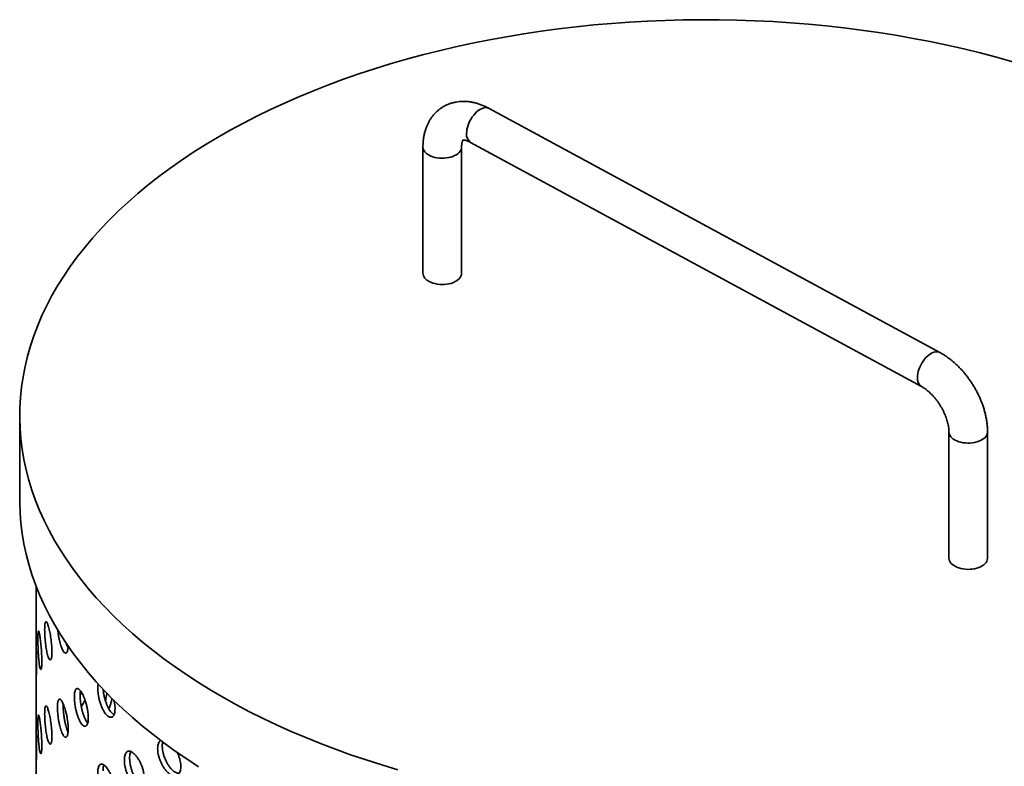
# Model space of a CAD drawing. Units: inches. Extents: x 0.2 to 8.4, y 0.1 to 10.9.
# Drawn here: x 6.9 to 7.8, y 8.9 to 9.6 of the extents above; entities that cross this region are included whole.
import ezdxf

# ---------------------------------------------------------------- set-up
doc = ezdxf.new("R2010")
doc.units = ezdxf.units.IN
doc.header["$MEASUREMENT"] = 0

msp = doc.modelspace()

# ---------------------------------------------------------------- linework, layer by layer
at = {"color": 7, "linetype": 'Continuous', "lineweight": 35}
for p, q in [((7.73069555, 9.25970812), (7.33275451, 9.4750632)), ((7.27443456, 9.44090294), (7.27443456, 9.32955647)), ((7.30852547, 9.32955647), (7.30852547, 9.44090294)), ((7.31652903, 9.44508115), (7.71447006, 9.22972606)), ((6.91849865, 9.20393267), (6.91849865, 9.12970168)), ((7.7386991, 9.18965534), (7.7386991, 9.07830887)), ((7.77279001, 9.07830887), (7.77279001, 9.18965534)), ((6.93294865, 9.05381748), (6.93294865, 9.00844235)), ((6.93294865, 8.98231515), (6.93294865, 8.93421137)), ((6.9568961, 8.94780164), (6.95694765, 8.94966325)), ((7.04467479, 8.91556371), (7.04518677, 8.91592659)), ((6.93294865, 8.90808417), (6.93294865, 8.85998038))]:
    msp.add_line(p, q, dxfattribs=at)
at = {"color": 7, "linetype": 'Continuous', "lineweight": 35, "flags": 128}
for points in [[(7.79503515, 9.51614454), (7.78078498, 9.5201392), (7.76635856, 9.52391714), (7.75176577, 9.52747578), (7.73701661, 9.53081268), (7.7221212, 9.53392555), (7.70708975, 9.53681227), (7.69193254, 9.53947084), (7.67665998, 9.54189945), (7.66128252, 9.54409644), (7.64581072, 9.5460603), (7.63025516, 9.54778968), (7.61462652, 9.54928339), (7.5989355, 9.55054042), (7.58319286, 9.55155991), (7.56740938, 9.55234114), (7.55159589, 9.5528836), (7.53576322, 9.5531869), (7.51992222, 9.55325084), (7.50408375, 9.55307537), (7.48825867, 9.55266062), (7.47245781, 9.55200687), (7.45669201, 9.55111457), (7.44097208, 9.54998432), (7.42530878, 9.54861691), (7.40971286, 9.54701327), (7.394195, 9.5451745), (7.37876583, 9.54310186), (7.36343594, 9.54079677), (7.34821582, 9.53826081), (7.3331159, 9.53549571), (7.31814655, 9.53250338), (7.30331801, 9.52928587), (7.28864045, 9.52584537), (7.27412393, 9.52218425), (7.2597784, 9.51830502), (7.24561368, 9.51421033), (7.23163949, 9.509903), (7.2178654, 9.50538596), (7.20430086, 9.50066233), (7.19095516, 9.49573533), (7.17783744, 9.49060834), (7.1649567, 9.48528489), (7.15232177, 9.4797686), (7.1399413, 9.47406328), (7.12782378, 9.46817281), (7.11597751, 9.46210126), (7.10441061, 9.45585276), (7.09313102, 9.44943161), (7.08214645, 9.44284221), (7.07146444, 9.43608908), (7.06109232, 9.42917683), (7.05103718, 9.42211022), (7.04130592, 9.41489407), (7.03190521, 9.40753334), (7.02284149, 9.40003308), (7.01412097, 9.39239842), (7.00574964, 9.38463459), (6.99773322, 9.37674692), (6.99007721, 9.36874081), (6.98278686, 9.36062175), (6.97586716, 9.3523953), (6.96932287, 9.34406711), (6.96315845, 9.33564287), (6.95737814, 9.32712836), (6.9519859, 9.31852943), (6.94698543, 9.30985195), (6.94238014, 9.30110188), (6.93817321, 9.29228522), (6.9343675, 9.283408), (6.93096563, 9.27447632), (6.92796994, 9.26549629), (6.92538246, 9.25647406), (6.92320499, 9.24741583), (6.921439, 9.2383278), (6.92008571, 9.22921619), (6.91914605, 9.22008726), (6.91862066, 9.21094725), (6.9185099, 9.20180244), (6.91881385, 9.19265908), (6.9195323, 9.18352346), (6.92066475, 9.17440182), (6.92221043, 9.16530041), (6.92416829, 9.15622549), (6.92653697, 9.14718326), (6.92931486, 9.13817993), (6.93250005, 9.12922166), (6.93609036, 9.12031459), (6.94008333, 9.11146483), (6.94447622, 9.10267844), (6.94926602, 9.09396145), (6.95444944, 9.08531982), (6.96002295, 9.07675949), (6.96598271, 9.06828631), (6.97232464, 9.0599061), (6.97904439, 9.0516246), (6.98613737, 9.04344749), (6.99359871, 9.03538036), (7.00142328, 9.02742875), (7.00960575, 9.0195981), (7.01814048, 9.01189379), (7.02702164, 9.0043211), (7.03624314, 8.9968852), (7.04579866, 8.98959121), (7.05568165, 8.98244412), (7.06588533, 8.97544882), (7.07640272, 8.96861012), (7.0872266, 8.96193269), (7.09834956, 8.95542112), (7.10976397, 8.94907986)], [(7.33275451, 9.4750632), (7.33237225, 9.47525071), (7.3312641, 9.47560483), (7.33005937, 9.47573245), (7.32877565, 9.47563171), (7.32743164, 9.47530408), (7.32604695, 9.47475433), (7.32464177, 9.47399048), (7.32323659, 9.47302368), (7.3218519, 9.47186801), (7.32050789, 9.47054033), (7.31922417, 9.46906), (7.31801944, 9.46744861), (7.31691129, 9.46572965), (7.31591586, 9.4639282), (7.31504767, 9.46207051), (7.31431939, 9.46018369), (7.31374163, 9.45829524), (7.31332282, 9.4564327), (7.31306907, 9.45462323), (7.31298407, 9.45289322)], [(7.27982232, 9.43372399), (7.28140627, 9.43296514), (7.28313712, 9.43232204), (7.28498962, 9.43180407), (7.28693678, 9.43141878), (7.28895018, 9.43117179), (7.29100047, 9.4310667), (7.29305776, 9.43110505), (7.29509203, 9.43128628), (7.29707364, 9.43160773), (7.29897368, 9.43206473), (7.30076445, 9.43265062), (7.30241982, 9.43335684), (7.30391567, 9.43417309), (7.30523018, 9.43508749), (7.30634419, 9.43608669), (7.30724144, 9.43715612), (7.30790885, 9.43828018), (7.30833669, 9.4394425), (7.30851872, 9.4406261), (7.30852544, 9.44088552)], [(7.27982232, 9.32237751), (7.28140627, 9.32161866), (7.28313712, 9.32097556), (7.28498962, 9.32045759), (7.28693678, 9.3200723), (7.28895018, 9.31982532), (7.29100047, 9.31972023), (7.29305776, 9.31975858), (7.29509203, 9.3199398), (7.29707364, 9.32026126), (7.29897368, 9.32071826), (7.30076445, 9.32130414), (7.30241982, 9.32201036), (7.30391567, 9.32282662), (7.30523018, 9.32374102), (7.30634419, 9.32474021), (7.30724144, 9.32580964), (7.30790885, 9.32693371), (7.30833669, 9.32809602), (7.30851872, 9.32927963), (7.30852547, 9.32955647)], [(7.73069569, 9.25970804), (7.73031329, 9.25989562), (7.72920513, 9.26024974), (7.72800041, 9.26037737), (7.72671668, 9.26027663), (7.72537268, 9.25994899), (7.72398799, 9.25939925), (7.72258281, 9.2586354), (7.72117763, 9.25766859), (7.71979294, 9.25651292), (7.71844893, 9.25518524), (7.7171652, 9.25370492), (7.71596048, 9.25209352), (7.71485232, 9.25037457), (7.71385689, 9.24857311), (7.71298871, 9.24671543), (7.71226043, 9.2448286), (7.71168267, 9.24294015), (7.71126386, 9.24107762), (7.7110101, 9.23926815), (7.71092511, 9.23753814)], [(7.77279001, 9.18965522), (7.77278327, 9.18937851), (7.77260123, 9.1881949), (7.77217339, 9.18703258), (7.77150598, 9.18590852), (7.77060873, 9.18483909), (7.76949473, 9.18383989), (7.76818022, 9.1829255), (7.76668437, 9.18210924), (7.76502899, 9.18140302), (7.76323822, 9.18081713), (7.76133818, 9.18036013), (7.75935658, 9.18003868), (7.7573223, 9.17985745), (7.75526501, 9.17981911), (7.75321472, 9.17992419), (7.75120132, 9.18017118), (7.74925417, 9.18055647), (7.74740166, 9.18107444), (7.74567081, 9.18171754), (7.74408686, 9.18247639)], [(6.91849865, 9.12970168), (6.9185099, 9.12757145), (6.91881385, 9.1184281), (6.9195323, 9.10929247), (6.92066475, 9.10017083), (6.92221043, 9.09106943), (6.92416829, 9.08199451), (6.92653697, 9.07295228), (6.92931486, 9.06394894), (6.93250005, 9.05499067), (6.93609036, 9.0460836), (6.94008333, 9.03723384), (6.94447622, 9.02844746), (6.94926602, 9.01973046), (6.95444944, 9.01108884), (6.96002295, 9.00252851), (6.96598271, 8.99405533), (6.97232464, 8.98567512), (6.97904439, 8.97739362), (6.98613737, 8.9692165), (6.99359871, 8.96114938), (7.00142328, 8.95319776), (7.00960575, 8.94536712), (7.01814048, 8.93766281), (7.02702164, 8.93009011), (7.03624314, 8.92265422), (7.04579866, 8.91536023), (7.05568165, 8.90821314), (7.06588533, 8.90121784), (7.07640272, 8.89437913)], [(7.77279001, 9.07830887), (7.77278327, 9.07803203), (7.77260123, 9.07684842), (7.77217339, 9.07568611), (7.77150598, 9.07456204), (7.77060873, 9.07349261), (7.76949473, 9.07249342), (7.76818022, 9.07157902), (7.76668437, 9.07076276), (7.76502899, 9.07005654), (7.76323822, 9.06947066), (7.76133818, 9.06901366), (7.75935658, 9.0686922), (7.7573223, 9.06851098), (7.75526501, 9.06847263), (7.75321472, 9.06857772), (7.75120132, 9.06882471), (7.74925417, 9.06920999), (7.74740166, 9.06972797), (7.74567081, 9.07037106), (7.74408686, 9.07112992)], [(7.10976397, 8.94907986), (7.12146202, 8.94291327), (7.13343567, 8.93692557), (7.14567674, 8.93112086), (7.15817682, 8.92550313), (7.17092736, 8.92007621), (7.1839196, 8.91484384), (7.19714466, 8.90980959), (7.21059346, 8.90497692), (7.22425679, 8.90034914), (7.23812528, 8.89592942), (7.25218943, 8.89172079)]]:
    msp.add_lwpolyline(points, dxfattribs=at)
at = {"color": 7, "linetype": 'Continuous', "lineweight": 35}
for centre, radius, start, end in [((7.32103445, 9.45183596), 0.0081195, 172.51813352, 236.29695217), ((7.28337554, 9.44200202), 0.0090084, 187.01417416, 246.76927983), ((7.28337528, 9.3306552), 0.00900798, 187.00601202, 246.76995269), ((7.71898136, 9.23648216), 0.00812516, 172.53250787, 236.16618087), ((7.74719931, 9.19042512), 0.00853637, 185.27702513, 248.61634956), ((7.74719535, 9.07907403), 0.00853063, 185.14608864, 248.62987608)]:
    msp.add_arc(centre, radius, start, end, dxfattribs=at)
for points, knots in [([(7.33275451, 9.4750632), (7.33218882, 9.47536238), (7.33061352, 9.47619551), (7.32799036, 9.47740498), (7.32488453, 9.47862213), (7.32175976, 9.4796154), (7.31863732, 9.48037944), (7.31553519, 9.4809086), (7.31247105, 9.48120166), (7.30946097, 9.48126012), (7.30651912, 9.48108803), (7.30365775, 9.48069117), (7.30088747, 9.48007643), (7.29821768, 9.47925138), (7.29565683, 9.47822392), (7.29321268, 9.47700209), (7.29089232, 9.47559393), (7.28870294, 9.47400778), (7.28665099, 9.4722519), (7.28474209, 9.47033418), (7.28298065, 9.46826128), (7.28137071, 9.4660389), (7.27991621, 9.46367197), (7.27862116, 9.46116478), (7.27748992, 9.45852139), (7.27652715, 9.45574623), (7.27573815, 9.45284474), (7.27512695, 9.4498245), (7.27470207, 9.44669436), (7.27447103, 9.44371234), (7.2744457, 9.44176104), (7.27443456, 9.44090294)], [0, 0, 0, 0, 0.021664053, 0.060329047, 0.098960469, 0.137335213, 0.175319086, 0.212789873, 0.249654015, 0.285857927, 0.321390699, 0.356279462, 0.39058083, 0.42437182, 0.45774226, 0.49078939, 0.523614469, 0.55632083, 0.588981866, 0.62170024, 0.654580378, 0.687724186, 0.721228616, 0.755181937, 0.789658542, 0.824712481, 0.860370495, 0.896626157, 0.9334373, 0.970728829, 1, 1, 1, 1]), ([(7.30852547, 9.44090294), (7.3085281, 9.44116536), (7.30853569, 9.4419234), (7.30861533, 9.44305317), (7.30877465, 9.44422017), (7.30898367, 9.44519262), (7.3092179, 9.44597049), (7.30944972, 9.44655019), (7.3096502, 9.44693705), (7.30973004, 9.44705389), (7.30976753, 9.44710874)], [0, 0, 0, 0, 0.070321863, 0.2031366916, 0.3355391843, 0.4680666736, 0.6014286628, 0.7369367831, 0.876496578, 1, 1, 1, 1]), ([(7.30962681, 9.44708504), (7.30962981, 9.44708642), (7.30963621, 9.44708935), (7.30983299, 9.44712553), (7.31021323, 9.44714563), (7.3107903, 9.44711733), (7.31156638, 9.44700263), (7.31250013, 9.44678174), (7.31357797, 9.44643727), (7.31478654, 9.44595314), (7.315795, 9.44547312), (7.31639231, 9.44515415), (7.31652903, 9.44508115)], [0, 0, 0, 0, 0.104433303, 0.222568905, 0.331592193, 0.445961301, 0.554223514, 0.659234197, 0.762781568, 0.865952093, 0.969318798, 1, 1, 1, 1]), ([(7.77279001, 9.18965534), (7.77278378, 9.19029345), (7.77276657, 9.19205496), (7.77258505, 9.19497367), (7.7721975, 9.19841392), (7.77162583, 9.20187836), (7.77087849, 9.20535426), (7.76996045, 9.20882851), (7.76887801, 9.21228925), (7.76763722, 9.2157256), (7.76624415, 9.21912733), (7.76470473, 9.22248466), (7.7630248, 9.22578813), (7.76121012, 9.22902844), (7.75926632, 9.23219642), (7.75719911, 9.23528275), (7.75501417, 9.23827815), (7.75271711, 9.24117338), (7.75031331, 9.2439594), (7.74780806, 9.24662708), (7.74520661, 9.24916715), (7.74251425, 9.25157009), (7.73973644, 9.25382592), (7.73687915, 9.2559246), (7.73400811, 9.2578148), (7.73193191, 9.25903485), (7.73084026, 9.25962932), (7.73069555, 9.25970812)], [0, 0, 0, 0, 0.024081039, 0.066476992, 0.108895732, 0.151351591, 0.193768711, 0.236108156, 0.278350554, 0.320491712, 0.362538519, 0.404505622, 0.446412907, 0.488283709, 0.530143554, 0.572019266, 0.613929576, 0.65590171, 0.697962787, 0.740138574, 0.782452273, 0.824922723, 0.867561834, 0.910371021, 0.953336564, 0.993814355, 1, 1, 1, 1]), ([(7.71447006, 9.22972606), (7.71471874, 9.22958844), (7.71544149, 9.22918844), (7.71669892, 9.22840493), (7.71824696, 9.22732316), (7.71984049, 9.22607916), (7.72146001, 9.22467926), (7.7230873, 9.22312956), (7.72470399, 9.22143955), (7.72629252, 9.2196207), (7.72783612, 9.21768651), (7.72931907, 9.21565219), (7.73072685, 9.21353449), (7.7320462, 9.21135152), (7.7332652, 9.2091228), (7.73437358, 9.2068688), (7.73536293, 9.20461065), (7.7362269, 9.20236969), (7.73696116, 9.20016757), (7.73756366, 9.19802591), (7.73803459, 9.1959664), (7.73837731, 9.19400917), (7.73859578, 9.19217705), (7.73868832, 9.19073545), (7.73869631, 9.18993487), (7.7386991, 9.18965534)], [0, 0, 0, 0, 0.022877221, 0.066488693, 0.110444736, 0.154838948, 0.199665058, 0.244895714, 0.290489046, 0.336393561, 0.382551603, 0.428901737, 0.475380366, 0.521922791, 0.568459739, 0.614908847, 0.661206204, 0.70728966, 0.753099969, 0.798582536, 0.843689988, 0.88838586, 0.932649697, 0.976483959, 1, 1, 1, 1]), ([(6.93295838, 9.05409902), (6.93296135, 9.05368062), (6.93296919, 9.05257748), (6.9329977, 9.05122353), (6.93304157, 9.05004008), (6.93309613, 9.04933922), (6.93315775, 9.04910872), (6.93322051, 9.04936814), (6.93328088, 9.05009889), (6.93332997, 9.05132285), (6.93335955, 9.05232803), (6.93336647, 9.05299719), (6.93336663, 9.05301211)], [0, 0, 0, 0, 0.0717135687, 0.1890823005, 0.303108709, 0.4204409927, 0.5344855614, 0.6518350537, 0.7659202429, 0.8833137592, 0.9973986517, 1, 1, 1, 1]), ([(6.94053974, 9.01509783), (6.94054734, 9.01428836), (6.94056253, 9.0126694), (6.94068219, 9.00996314), (6.94087302, 9.00714471), (6.94113664, 9.00427223), (6.94146963, 9.00143397), (6.94186391, 8.99870582), (6.94231404, 8.99617261), (6.94280775, 8.9938973), (6.94333496, 8.99195709), (6.94388006, 8.99039253), (6.94442833, 8.98926447), (6.94496265, 8.98858623), (6.945465, 8.98839606), (6.94591956, 8.98867927), (6.94630768, 8.98944738), (6.94661795, 8.99065936), (6.94683473, 8.99229834), (6.94695384, 8.99430109), (6.94696598, 8.99662456), (6.9468755, 8.99919091), (6.9466813, 9.00193632), (6.94639535, 9.00477775), (6.9460247, 9.00763749), (6.9455864, 9.01043603), (6.94509389, 9.01308988), (6.944566, 9.01553127), (6.94401951, 9.01768058), (6.94347164, 9.01948978), (6.94293917, 9.02089246), (6.94243519, 9.02186611), (6.94197406, 9.02236452), (6.94156389, 9.02239289), (6.94121571, 9.0219296), (6.94093274, 9.02100866), (6.94072448, 9.01962966), (6.94057198, 9.01772855), (6.94055126, 9.01603789), (6.94053974, 9.01509783)], [0, 0, 0, 0, 0.0268399242, 0.0536798803, 0.0805194576, 0.1073590809, 0.1342057327, 0.1610523728, 0.1879037062, 0.2147549886, 0.2415986691, 0.2684423388, 0.2952779823, 0.322113672, 0.3489534288, 0.3757932166, 0.4026428216, 0.4294923939, 0.456342217, 0.4831919946, 0.5100320542, 0.5368721265, 0.5637076843, 0.5905432931, 0.6173866341, 0.6442299848, 0.6710812472, 0.6979324629, 0.7247794226, 0.7516263522, 0.7784635061, 0.8053006934, 0.8321378382, 0.8589750279, 0.8858219707, 0.9126688999, 0.9395201672, 0.9663713834, 1, 1, 1, 1]), ([(6.93455402, 9.006978), (6.9345575, 9.00617174), (6.93456446, 9.00455922), (6.93461975, 9.00186017), (6.9347088, 8.99904727), (6.93483385, 8.99617527), (6.93499507, 8.99333125), (6.9351907, 8.9905854), (6.93542006, 8.98802505), (6.93567853, 8.98571197), (6.93596204, 8.98372955), (6.93626228, 8.98212142), (6.93657117, 8.9809527), (6.93687766, 8.98023935), (6.93717068, 8.98002038), (6.93743901, 8.98028048), (6.93767063, 8.9810308), (6.93785721, 8.98222816), (6.93798836, 8.9838564), (6.93806085, 8.98585107), (6.93806845, 8.98817043), (6.93801397, 8.99073631), (6.93789697, 8.99348548), (6.93772563, 8.99633461), (6.93750529, 8.99920585), (6.93724741, 9.00202003), (6.93696147, 9.0046933), (6.93665929, 9.00715946), (6.93635198, 9.00933757), (6.93604917, 9.01118067), (6.9357611, 9.01261922), (6.93549387, 9.01362921), (6.93525511, 9.01416072), (6.93504745, 9.01421631), (6.9348753, 9.01377265), (6.93473851, 9.01286444), (6.93463974, 9.01149172), (6.93456883, 9.00959904), (6.9345593, 9.0079124), (6.93455402, 9.006978)], [0, 0, 0, 0, 0.026671707, 0.053343752, 0.080011143, 0.10667928, 0.133437192, 0.160195733, 0.187112078, 0.214028587, 0.241037214, 0.268045572, 0.295042831, 0.32203967, 0.348960037, 0.375880074, 0.402718154, 0.429556055, 0.456339345, 0.483122571, 0.509880031, 0.536637505, 0.563389135, 0.590140863, 0.616903255, 0.643665875, 0.670461513, 0.697257522, 0.724116952, 0.750976774, 0.777921837, 0.804867041, 0.831877031, 0.858886667, 0.885880188, 0.91287295, 0.939746552, 0.96661948, 1, 1, 1, 1]), ([(6.95210042, 9.01512891), (6.95217118, 9.01441869), (6.95233401, 9.01278453), (6.95271966, 9.01015154), (6.95322814, 9.0073447), (6.95383122, 9.0046397), (6.95451399, 9.00212692), (6.95525943, 8.99986595), (6.95604954, 8.99793932), (6.95686124, 8.99638896), (6.95767118, 8.99527839), (6.95845435, 8.99462162), (6.95918484, 8.99445594), (6.95984097, 8.99476365), (6.96039668, 8.99555646), (6.96084205, 8.99678075), (6.961139, 8.99845319), (6.96129023, 8.99983694), (6.96129407, 9.00073124), (6.96129458, 9.00084991)], [0, 0, 0, 0, 0.047928656, 0.110279876, 0.172840993, 0.235403582, 0.298335121, 0.361267045, 0.424414345, 0.487561016, 0.550681736, 0.613801475, 0.676742419, 0.73968259, 0.802431144, 0.86517928, 0.927799732, 0.990420034, 1, 1, 1, 1]), ([(6.93305486, 9.00209928), (6.93305511, 9.00201514), (6.93305738, 9.00122784), (6.93305173, 8.99939199), (6.93303947, 8.9967394), (6.93301937, 8.99388802), (6.93299642, 8.99101944), (6.9329738, 8.98814974), (6.93295614, 8.98541517), (6.93294708, 8.9828432), (6.93294987, 8.98055345), (6.93296657, 8.9785696), (6.93299735, 8.97698363), (6.93304166, 8.97581157), (6.93309612, 8.97510746), (6.93315773, 8.97487843), (6.93322061, 8.97513514), (6.93328053, 8.97587513), (6.93333129, 8.97706437), (6.93336921, 8.97869053), (6.93339023, 8.98067812), (6.93339278, 8.98300646), (6.9333766, 8.98556746), (6.93334289, 8.98833492), (6.93329529, 8.99118099), (6.93323723, 8.9940766), (6.93317476, 8.99688815), (6.93311213, 8.99958611), (6.93305542, 9.00204679), (6.933008, 9.00423939), (6.93297323, 9.00608154), (6.93295377, 9.00748202), (6.93294674, 9.00826296), (6.93294866, 9.0084418), (6.93294867, 9.00844235)], [0, 0, 0, 0, 0.003915674, 0.036636203, 0.07030587, 0.10302633, 0.136695216, 0.169424203, 0.203101987, 0.235836243, 0.269520301, 0.302245223, 0.335919739, 0.368635301, 0.402299359, 0.435020132, 0.468689127, 0.501421554, 0.535103181, 0.567835523, 0.601517768, 0.634238405, 0.667908277, 0.700623864, 0.734287687, 0.767012757, 0.800686295, 0.833420581, 0.867104434, 0.899833288, 0.93351196, 0.966229217, 0.999895304, 1, 1, 1, 1]), ([(6.96117583, 8.99910884), (6.96097985, 8.99954195), (6.96051895, 9.00056049), (6.96000011, 9.00200431), (6.95970469, 9.00305412), (6.95964041, 9.00328255)], [0, 0, 0, 0, 0.366618846, 0.862180107, 1, 1, 1, 1]), ([(6.96676438, 8.95587117), (6.96678027, 8.95506292), (6.96681206, 8.95344641), (6.96706117, 8.9507593), (6.96745648, 8.94797133), (6.96799834, 8.9451407), (6.96867606, 8.94235495), (6.96946973, 8.93968853), (6.97036428, 8.93722517), (6.97133316, 8.93502586), (6.97235364, 8.93316606), (6.97339558, 8.93168396), (6.97443004, 8.93063814), (6.97542695, 8.93003946), (6.97635404, 8.92992355), (6.97718543, 8.93027358), (6.97788968, 8.93109844), (6.97844919, 8.93235561), (6.9788384, 8.93402607), (6.97905152, 8.93604609), (6.97907332, 8.93837132), (6.97891134, 8.94092456), (6.9785631, 8.94364178), (6.97804809, 8.9464416), (6.97737666, 8.94924719), (6.97657688, 8.9519814), (6.97566993, 8.95456255), (6.97468814, 8.9569255), (6.9736597, 8.95899298), (6.97261635, 8.9607195), (6.97158862, 8.96204112), (6.97060338, 8.9629374), (6.96968957, 8.96336437), (6.96886674, 8.96332868), (6.9681599, 8.96281057), (6.96757964, 8.96184478), (6.96714907, 8.96043259), (6.96683172, 8.95850707), (6.96678844, 8.95681308), (6.96676438, 8.95587117)], [0, 0, 0, 0, 0.0268399242, 0.0536798803, 0.0805194576, 0.1073590809, 0.1342057327, 0.1610523728, 0.1879037062, 0.2147549886, 0.2415986691, 0.2684423388, 0.2952779823, 0.322113672, 0.3489534288, 0.3757932166, 0.4026428216, 0.4294923939, 0.456342217, 0.4831919946, 0.5100320542, 0.5368721265, 0.5637076843, 0.5905432931, 0.6173866341, 0.6442299848, 0.6710812472, 0.6979324629, 0.7247794226, 0.7516263522, 0.7784635061, 0.8053006934, 0.8321378382, 0.8589750279, 0.8858219707, 0.9126688999, 0.9395201672, 0.9663713834, 1, 1, 1, 1]), ([(6.97183719, 8.95700324), (6.97185609, 8.9577515), (6.9718939, 8.95924804), (6.97203501, 8.96063137), (6.97217889, 8.961166), (6.97218947, 8.96120532)], [0, 0, 0, 0, 0.4809128348, 0.9618262519, 1, 1, 1, 1]), ([(6.98784074, 8.96743279), (6.98773768, 8.96698392), (6.98746964, 8.96581657), (6.98743076, 8.96427351), (6.98740684, 8.9633238)], [0, 0, 0, 0, 0.384528322, 1, 1, 1, 1]), ([(6.98740684, 8.9633238), (6.98742679, 8.96252), (6.9874667, 8.96091238), (6.9877789, 8.95825183), (6.98827339, 8.95550007), (6.98895009, 8.95271206), (6.98979498, 8.94997344), (6.99078466, 8.94735176), (6.9918993, 8.94493221), (6.99310762, 8.9427728), (6.99437898, 8.94095327), (6.99567604, 8.93951248), (6.99696101, 8.93851074), (6.99819565, 8.93795884), (6.99934027, 8.93789048), (7.00036267, 8.9382858), (7.0012262, 8.93915085), (7.00191011, 8.94043941), (7.00238543, 8.94213114), (7.00264501, 8.94416078), (7.00267487, 8.9464834), (7.00247045, 8.9490246), (7.00214842, 8.95124058), (7.0018281, 8.95259703), (7.00172506, 8.95303333)], [0, 0, 0, 0, 0.046299104, 0.092598796, 0.138890406, 0.185183313, 0.231632059, 0.278081898, 0.324805666, 0.371529719, 0.418413678, 0.465297171, 0.512161397, 0.559024894, 0.605755644, 0.65248582, 0.699073729, 0.745661329, 0.792154128, 0.838646816, 0.885094779, 0.931542765, 0.977980605, 1, 1, 1, 1]), ([(7.0017113, 8.94019635), (7.00137737, 8.94040595), (7.00062535, 8.94087798), (6.99941757, 8.94213287), (6.99814211, 8.9438352), (6.99691142, 8.94589916), (6.99576534, 8.94826068), (6.99472921, 8.95084701), (6.99383772, 8.95358691), (6.99310208, 8.95639898), (6.99256923, 8.95918097), (6.99224692, 8.96135272), (6.99220151, 8.96247675), (6.9921894, 8.96277647)], [0, 0, 0, 0, 0.078366938, 0.176488464, 0.274927204, 0.373366472, 0.472046915, 0.570726046, 0.669345303, 0.767961735, 0.866134708, 0.96430517, 1, 1, 1, 1]), ([(6.95179103, 8.94666238), (6.95180293, 8.94585692), (6.95182675, 8.94424599), (6.9520135, 8.94155952), (6.95231003, 8.93876665), (6.95271745, 8.93592232), (6.95322873, 8.93311324), (6.95383106, 8.93040884), (6.95451404, 8.9278959), (6.95525941, 8.92563498), (6.95604954, 8.92370834), (6.95686124, 8.92215798), (6.95767118, 8.9210474), (6.95845434, 8.92039066), (6.95918489, 8.92022487), (6.9598408, 8.92053299), (6.96039731, 8.92132426), (6.96083969, 8.9225543), (6.96114779, 8.92420536), (6.96131685, 8.92621258), (6.96133472, 8.92853326), (6.96120751, 8.93108971), (6.96093339, 8.93381856), (6.96052825, 8.93663773), (6.96000084, 8.93947012), (6.95937385, 8.94223832), (6.9586647, 8.9448599), (6.95789863, 8.94727055), (6.95709847, 8.94939112), (6.95628801, 8.95117637), (6.95549183, 8.95255859), (6.95472978, 8.9535151), (6.95402496, 8.95399758), (6.95339208, 8.95400951), (6.95285032, 8.95352875), (6.9524077, 8.95259044), (6.95208072, 8.9511956), (6.95184152, 8.94928681), (6.95180903, 8.94759799), (6.95179103, 8.94666238)], [0, 0, 0, 0, 0.026671707, 0.053343752, 0.080011143, 0.10667928, 0.133437192, 0.160195733, 0.187112078, 0.214028587, 0.241037214, 0.268045572, 0.295042831, 0.32203967, 0.348960037, 0.375880074, 0.402718154, 0.429556055, 0.456339345, 0.483122571, 0.509880031, 0.536637505, 0.563389135, 0.590140863, 0.616903255, 0.643665875, 0.670461513, 0.697257522, 0.724116952, 0.750976774, 0.777921837, 0.804867041, 0.831877031, 0.858886667, 0.885880188, 0.91287295, 0.939746552, 0.96661948, 1, 1, 1, 1]), ([(6.97852144, 8.9328547), (6.97824368, 8.93319855), (6.97761933, 8.93397147), (6.9766593, 8.93566268), (6.9756744, 8.93776587), (6.97476083, 8.94017379), (6.97393834, 8.9427916), (6.97323185, 8.9455557), (6.97265193, 8.94838356), (6.97222164, 8.9511885), (6.97190448, 8.95414718), (6.97186123, 8.95598264), (6.97183719, 8.95700324)], [0, 0, 0, 0, 0.079689468, 0.179128938, 0.278568535, 0.378007968, 0.477447572, 0.576923987, 0.67640035, 0.77589309, 0.875385637, 1, 1, 1, 1]), ([(6.97283571, 8.96029378), (6.97275162, 8.95995948), (6.97245851, 8.9587942), (6.97209764, 8.95770388), (6.9718403, 8.95692635)], [0, 0, 0, 0, 0.286885892, 1, 1, 1, 1]), ([(6.97287612, 8.94740661), (6.97317136, 8.94780038), (6.97379013, 8.94862568), (6.97475069, 8.95039709), (6.97552502, 8.95201617), (6.97594031, 8.95311466), (6.97605041, 8.95340588)], [0, 0, 0, 0, 0.278782056, 0.584284976, 0.889788283, 1, 1, 1, 1]), ([(6.99544382, 8.9592918), (6.99536769, 8.95859278), (6.995197, 8.95702543), (6.99476302, 8.9547459), (6.99435532, 8.95320937), (6.99419185, 8.95259333)], [0, 0, 0, 0, 0.325357845, 0.729512968, 1, 1, 1, 1]), ([(6.99725093, 8.94540277), (6.99748856, 8.94596692), (6.99808291, 8.94737789), (6.9988882, 8.94982365), (6.99960991, 8.95237592), (6.99992472, 8.95398051), (7.0000578, 8.95465884)], [0, 0, 0, 0, 0.19602387, 0.490274319, 0.784516336, 1, 1, 1, 1]), ([(6.94053974, 8.94086685), (6.94054734, 8.94005737), (6.94056253, 8.93843842), (6.94068219, 8.93573216), (6.94087302, 8.93291373), (6.94113664, 8.93004125), (6.94146963, 8.92720299), (6.94186391, 8.92447484), (6.94231404, 8.92194162), (6.94280775, 8.91966631), (6.94333496, 8.91772611), (6.94388006, 8.91616155), (6.94442833, 8.91503349), (6.94496265, 8.91435525), (6.945465, 8.91416508), (6.94591956, 8.91444829), (6.94630768, 8.9152164), (6.94661795, 8.91642837), (6.94683473, 8.91806735), (6.94695384, 8.92007011), (6.94696598, 8.92239357), (6.9468755, 8.92495993), (6.9466813, 8.92770533), (6.94639535, 8.93054677), (6.9460247, 8.9334065), (6.9455864, 8.93620504), (6.94509389, 8.9388589), (6.944566, 8.94130029), (6.94401951, 8.9434496), (6.94347164, 8.94525879), (6.94293917, 8.94666147), (6.94243519, 8.94763513), (6.94197406, 8.94813354), (6.94156389, 8.94816191), (6.94121571, 8.94769862), (6.94093274, 8.94677767), (6.94072448, 8.94539868), (6.94057198, 8.94349757), (6.94055126, 8.94180691), (6.94053974, 8.94086685)], [0, 0, 0, 0, 0.026839924, 0.05367988, 0.080519458, 0.107359081, 0.134205733, 0.161052373, 0.187903706, 0.214754989, 0.241598669, 0.268442339, 0.295277982, 0.322113672, 0.348953429, 0.375793217, 0.402642822, 0.429492394, 0.456342217, 0.483191995, 0.510032054, 0.536872127, 0.563707684, 0.590543293, 0.617386634, 0.644229985, 0.671081247, 0.697932463, 0.724779423, 0.751626352, 0.778463506, 0.805300693, 0.832137838, 0.858975028, 0.885821971, 0.9126689, 0.939520167, 0.966371383, 1, 1, 1, 1]), ([(6.96117583, 8.92487785), (6.96097926, 8.92530874), (6.96051699, 8.92632206), (6.95982507, 8.92833402), (6.95912188, 8.93078211), (6.95849125, 8.9334574), (6.95795134, 8.93627174), (6.95751037, 8.93914233), (6.95718464, 8.94197926), (6.95694638, 8.9449517), (6.95691403, 8.94678566), (6.9568961, 8.94780164)], [0, 0, 0, 0, 0.082369429, 0.193708763, 0.305320878, 0.416931508, 0.528474419, 0.640014134, 0.751052277, 0.862087579, 1, 1, 1, 1]), ([(6.93455402, 8.93274702), (6.9345575, 8.93194076), (6.93456446, 8.93032824), (6.93461975, 8.92762919), (6.9347088, 8.92481629), (6.93483385, 8.92194429), (6.93499507, 8.91910027), (6.9351907, 8.91635441), (6.93542006, 8.91379407), (6.93567853, 8.91148099), (6.93596204, 8.90949857), (6.93626228, 8.90789044), (6.93657117, 8.90672172), (6.93687766, 8.90600837), (6.93717068, 8.9057894), (6.93743901, 8.9060495), (6.93767063, 8.90679982), (6.93785721, 8.90799718), (6.93798836, 8.90962542), (6.93806085, 8.91162009), (6.93806845, 8.91393945), (6.93801397, 8.91650533), (6.93789697, 8.9192545), (6.93772563, 8.92210363), (6.93750529, 8.92497486), (6.93724741, 8.92778905), (6.93696147, 8.93046232), (6.93665929, 8.93292848), (6.93635198, 8.93510659), (6.93604917, 8.93694968), (6.9357611, 8.93838824), (6.93549387, 8.93939822), (6.93525511, 8.93992973), (6.93504745, 8.93998533), (6.9348753, 8.93954167), (6.93473851, 8.93863346), (6.93463974, 8.93726073), (6.93456883, 8.93536806), (6.9345593, 8.93368142), (6.93455402, 8.93274702)], [0, 0, 0, 0, 0.026671707, 0.053343752, 0.080011143, 0.10667928, 0.133437192, 0.160195733, 0.187112078, 0.214028587, 0.241037214, 0.268045572, 0.295042831, 0.32203967, 0.348960037, 0.375880074, 0.402718154, 0.429556055, 0.456339345, 0.483122571, 0.509880031, 0.536637505, 0.563389135, 0.590140863, 0.616903255, 0.643665875, 0.670461513, 0.697257522, 0.724116952, 0.750976774, 0.777921837, 0.804867041, 0.831877031, 0.858886667, 0.885880188, 0.91287295, 0.939746552, 0.96661948, 1, 1, 1, 1]), ([(6.93305486, 8.9278683), (6.93305511, 8.92778415), (6.93305738, 8.92699686), (6.93305173, 8.925161), (6.93303947, 8.92250842), (6.93301937, 8.91965704), (6.93299642, 8.91678845), (6.9329738, 8.91391876), (6.93295614, 8.91118419), (6.93294708, 8.90861221), (6.93294987, 8.90632247), (6.93296657, 8.90433862), (6.93299735, 8.90275265), (6.93304166, 8.90158059), (6.93309612, 8.90087647), (6.93315773, 8.90064745), (6.93322061, 8.90090416), (6.93328053, 8.90164415), (6.93333129, 8.90283338), (6.93336921, 8.90445955), (6.93339023, 8.90644713), (6.93339278, 8.90877548), (6.9333766, 8.91133648), (6.93334289, 8.91410394), (6.93329529, 8.91695001), (6.93323723, 8.91984561), (6.93317476, 8.92265717), (6.93311213, 8.92535512), (6.93305542, 8.9278158), (6.933008, 8.9300084), (6.93297323, 8.93185055), (6.93295377, 8.93325104), (6.93294674, 8.93403197), (6.93294866, 8.93421081), (6.93294867, 8.93421137)], [0, 0, 0, 0, 0.003915674, 0.036636203, 0.07030587, 0.10302633, 0.136695216, 0.169424203, 0.203101987, 0.235836243, 0.269520301, 0.302245223, 0.335919739, 0.368635301, 0.402299359, 0.435020132, 0.468689127, 0.501421554, 0.535103181, 0.567835523, 0.601517768, 0.634238405, 0.667908277, 0.700623864, 0.734287687, 0.767012757, 0.800686295, 0.833420581, 0.867104434, 0.899833288, 0.93351196, 0.966229217, 0.999895304, 1, 1, 1, 1]), ([(7.04292218, 8.91762853), (7.04284822, 8.91759062), (7.04236502, 8.91734295), (7.04167656, 8.91646621), (7.04091716, 8.91499022), (7.0403736, 8.9129904), (7.0402984, 8.91129171), (7.04025673, 8.91035064)], [0, 0, 0, 0, 0.04099721, 0.267830162, 0.493661761, 0.719487692, 1, 1, 1, 1]), ([(7.04025673, 8.91035064), (7.04028409, 8.90954929), (7.04033881, 8.90794659), (7.04076643, 8.90532448), (7.04144298, 8.90263356), (7.04236721, 8.89992873), (7.04351856, 8.89729383), (7.04486377, 8.89479347), (7.04637426, 8.89251031), (7.04800669, 8.8904985), (7.0497184, 8.88883396), (7.05145916, 8.887551), (7.05317783, 8.88670532), (7.05482429, 8.88630311), (7.05634618, 8.88637329), (7.05770222, 8.88689219), (7.05884498, 8.88786148), (7.05974854, 8.88923252), (7.06037547, 8.89098155), (7.0607184, 8.89304238), (7.06075494, 8.89536885), (7.06049615, 8.89788451), (7.05994115, 8.90052779), (7.05910651, 8.90321229), (7.05822904, 8.9054532), (7.05756855, 8.90672485), (7.05734721, 8.907151)], [0, 0, 0, 0, 0.042309739, 0.084620014, 0.126922904, 0.16922698, 0.211673467, 0.254120952, 0.296818762, 0.339516834, 0.382361034, 0.425204807, 0.468030974, 0.510856474, 0.553560666, 0.596264333, 0.638837992, 0.681411368, 0.723898112, 0.766384754, 0.808830524, 0.851276316, 0.893712837, 0.936149515, 0.978603107, 1, 1, 1, 1]), ([(7.04434285, 8.91245279), (7.04436425, 8.9132163), (7.04440284, 8.91459339), (7.04468624, 8.91571024), (7.04481251, 8.91620787)], [0, 0, 0, 0, 0.5544351237, 1, 1, 1, 1]), ([(7.05916268, 8.88847324), (7.05868631, 8.88852485), (7.05768311, 8.88863355), (7.05603529, 8.88936452), (7.0543072, 8.89050334), (7.05258824, 8.89206332), (7.05092704, 8.89397346), (7.04937397, 8.89619574), (7.04796627, 8.89865466), (7.04675027, 8.90128581), (7.0457493, 8.90400513), (7.04500539, 8.90673005), (7.04445857, 8.90962023), (7.0443841, 8.91144301), (7.04434285, 8.91245279)], [0, 0, 0, 0, 0.074263279, 0.156391686, 0.238521316, 0.320916461, 0.403312048, 0.485909503, 0.568505859, 0.651052101, 0.733595977, 0.81576867, 0.89793926, 1, 1, 1, 1]), ([(7.01088657, 8.90029951), (7.01091025, 8.89949331), (7.0109576, 8.89788092), (7.01132816, 8.89522601), (7.01191525, 8.89248908), (7.01271793, 8.8897283), (7.0137186, 8.88702976), (7.01488614, 8.88446523), (7.01619636, 8.88211643), (7.01760927, 8.88004087), (7.01909022, 8.87831104), (7.02059552, 8.87696128), (7.02208293, 8.87604649), (7.02351038, 8.87557377), (7.02483242, 8.87557472), (7.02601391, 8.87602933), (7.02701166, 8.87694263), (7.02780243, 8.87826995), (7.02835155, 8.87998917), (7.02865182, 8.88203586), (7.0286826, 8.88436382), (7.02845431, 8.88689678), (7.02796324, 8.88957039), (7.02723572, 8.89230565), (7.02628508, 8.89502697), (7.02514953, 8.89766063), (7.02385729, 8.90012751), (7.02245316, 8.90236649), (7.02097582, 8.90430379), (7.01947053, 8.90589789), (7.01798056, 8.90708869), (7.01654574, 8.90785923), (7.01520861, 8.90816925), (7.01399957, 8.90802799), (7.01295678, 8.90741898), (7.01209788, 8.90637841), (7.01145886, 8.90491065), (7.01098684, 8.90294411), (7.0109224, 8.90124453), (7.01088657, 8.90029951)], [0, 0, 0, 0, 0.026839924, 0.05367988, 0.080519458, 0.107359081, 0.134205733, 0.161052373, 0.187903706, 0.214754989, 0.241598669, 0.268442339, 0.295277982, 0.322113672, 0.348953429, 0.375793217, 0.402642822, 0.429492394, 0.456342217, 0.483191995, 0.510032054, 0.536872127, 0.563707684, 0.590543293, 0.617386634, 0.644229985, 0.671081247, 0.697932463, 0.724779423, 0.751626352, 0.778463506, 0.805300693, 0.832137838, 0.858975028, 0.885821971, 0.9126689, 0.939520167, 0.966371383, 1, 1, 1, 1]), ([(7.0155277, 8.90193628), (7.01555024, 8.90269683), (7.01559533, 8.90421793), (7.01598258, 8.90609247), (7.01634834, 8.90727147), (7.0166443, 8.90768679), (7.01667096, 8.9077242)], [0, 0, 0, 0, 0.322687718, 0.645375827, 0.968059298, 1, 1, 1, 1]), ([(7.02729099, 8.8775408), (7.02722102, 8.8775569), (7.0266867, 8.8776798), (7.02560996, 8.87835464), (7.0241112, 8.8795563), (7.02261953, 8.88120885), (7.02118536, 8.88319382), (7.01984835, 8.88548281), (7.01863965, 8.88799561), (7.01759717, 8.8906687), (7.01673857, 8.89342186), (7.01609979, 8.89617124), (7.01562794, 8.89908893), (7.01556352, 8.90091879), (7.0155277, 8.90193628)], [0, 0, 0, 0, 0.013215568, 0.100917752, 0.188619837, 0.27628939, 0.363959055, 0.451628577, 0.539298248, 0.627000373, 0.714702453, 0.802418972, 0.89013532, 1, 1, 1, 1]), ([(6.98740684, 8.88909281), (6.98742679, 8.88828901), (6.9874667, 8.8866814), (6.9877789, 8.88402085), (6.98827339, 8.88126908), (6.98895009, 8.87848108), (6.98979498, 8.87574246), (6.99078466, 8.87312078), (6.9918993, 8.87070123), (6.99310762, 8.86854182), (6.99437898, 8.86672229), (6.99567604, 8.8652815), (6.99696101, 8.86427975), (6.99819565, 8.86372786), (6.99934027, 8.86365949), (7.00036267, 8.86405482), (7.00122619, 8.86491987), (7.00191015, 8.86620842), (7.0023853, 8.86790018), (7.00264549, 8.86992971), (7.00267306, 8.87225275), (7.00247721, 8.8747924), (7.00205477, 8.87748506), (7.00142885, 8.88025067), (7.00061133, 8.88301318), (6.99963537, 8.8856981), (6.99852581, 8.88822518), (6.99732048, 8.89053341), (6.99605318, 8.89254655), (6.99476112, 8.89422257), (6.99348243, 8.89549698), (6.99225004, 8.89634987), (6.99110182, 8.89673607), (6.99006406, 8.89666119), (6.9891701, 8.89610584), (6.98843589, 8.89510639), (6.9878912, 8.89366625), (6.98749139, 8.89172426), (6.98743698, 8.89003093), (6.98740684, 8.88909281)], [0, 0, 0, 0, 0.0266717071, 0.0533437525, 0.0800111427, 0.1066792796, 0.1334371917, 0.1601957331, 0.1871120777, 0.2140285868, 0.2410372139, 0.268045572, 0.2950428309, 0.32203967, 0.3489600372, 0.3758800735, 0.4027181536, 0.4295560554, 0.4563393453, 0.4831225709, 0.5098800313, 0.5366375052, 0.5633891346, 0.5901408635, 0.6169032549, 0.6436658749, 0.6704615133, 0.6972575222, 0.724116952, 0.7509767743, 0.777921837, 0.8048670412, 0.8318770306, 0.8588866675, 0.8858801882, 0.9128729499, 0.9397465522, 0.96661948, 1, 1, 1, 1]), ([(6.99207749, 8.89074), (6.99209867, 8.89149102), (6.99214104, 8.89299309), (6.99240427, 8.89472429), (6.99270216, 8.89554649), (6.99282496, 8.89588544)], [0, 0, 0, 0, 0.37018016, 0.740365103, 1, 1, 1, 1])]:
    msp.add_open_spline(points, degree=3, knots=knots, dxfattribs=at)

doc.saveas('drawing.dxf')
